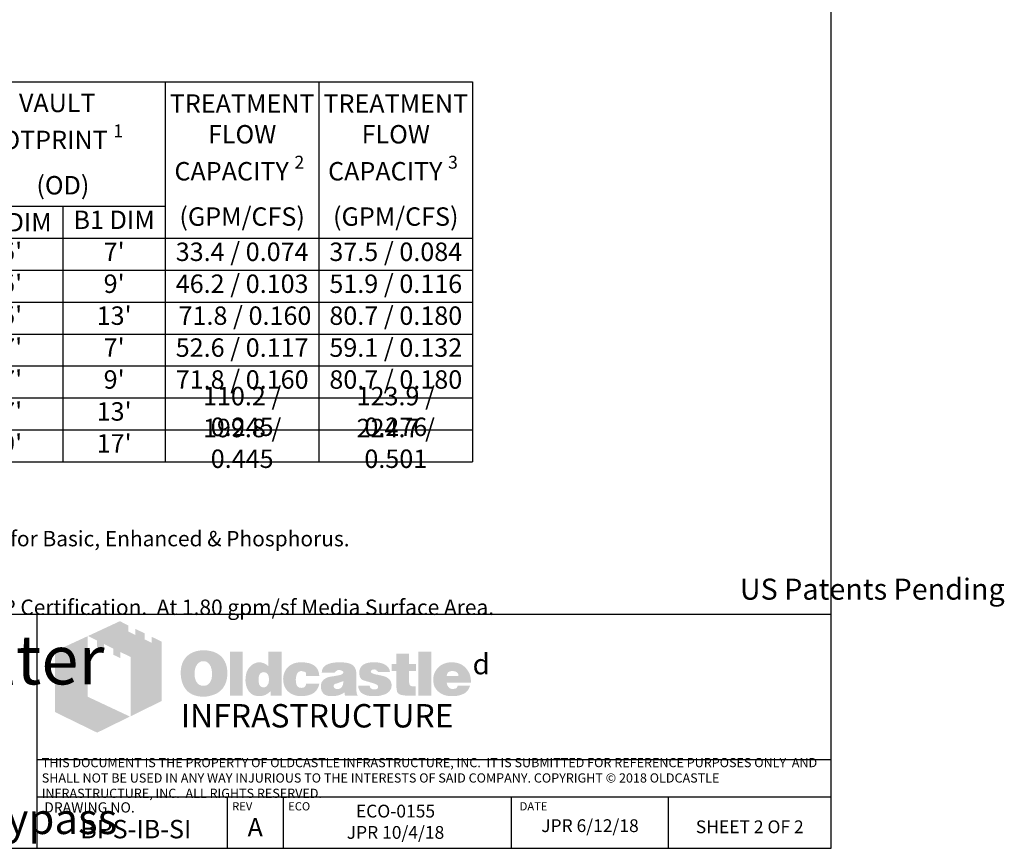
# Model space of a CAD drawing. Units: inches. Extents: x -5013 to -4309, y -1138 to -728.
# Drawn here: x -4501 to -4309, y -1138 to -976 of the extents above; entities that cross this region are included whole.
import ezdxf

# ---------------------------------------------------------------- set-up
doc = ezdxf.new("R2010")
doc.units = ezdxf.units.IN
doc.header["$MEASUREMENT"] = 0
doc.layers.add('D', color=132, linetype='Continuous')
doc.layers.add('TB', color=255, linetype='Continuous')
doc.layers.add('Dimensions-Text', color=7, linetype='Continuous', lineweight=15)
doc.layers.add('TitleBlock', color=116, linetype='Continuous', lineweight=20)
doc.styles.add('Arial Narrow', font='ARIALN.TTF')
doc.styles.add('OC_Main', font='arial.ttf', dxfattribs={"width": 0.8, "height": 0.0625})
doc.styles.get("Standard").update_dxf_attribs({"font": 'romans.shx'})

# ---------------------------------------------------------------- blocks, each defined once
blk = doc.blocks.new('OC_SS-01')
at = {"layer": 'TitleBlock'}
h = blk.add_hatch(color=256, dxfattribs=at)
h.paths.add_polyline_path([(22.26, -5.31), (20.33, -4.38), (20.33, -5.55), (18.97, -4.9), (18.97, -3.71), (17.13, -2.82), (17.13, -4.01), (15.77, -3.34), (15.77, -2.17), (14.13, -1.33), (7.9, -4.23), (9.69, -5.13), (9.69, -6.32), (11.05, -7.02), (11.05, -5.8), (12.85, -6.71), (12.85, -7.9), (14.23, -8.55), (14.23, -7.36), (16.2, -8.31), (16.2, -19.93), (22.26, -16.94)])
h.paths.add_polyline_path([(7.81, -4.27), (1.45, -7.21), (1.45, -19.09), (9.69, -23.11), (16.09, -19.97), (7.81, -16.08)])
h = blk.add_hatch(color=256, dxfattribs=at)
h.paths.add_polyline_path([(34.16, -8.49), (33.97, -8.27), (33.75, -8.08), (33.51, -7.89), (33.28, -7.73), (33.04, -7.58), (32.75, -7.46), (32.47, -7.34), (32.18, -7.25), (31.85, -7.18), (31.54, -7.11), (31.18, -7.06), (30.83, -7.04), (30.45, -7.04), (30.11, -7.04), (29.8, -7.06), (29.49, -7.11), (29.21, -7.15), (28.92, -7.23), (28.64, -7.32), (28.38, -7.44), (28.11, -7.56), (27.85, -7.7), (27.61, -7.87), (27.4, -8.03), (27.19, -8.23), (27, -8.42), (26.83, -8.63), (26.69, -8.84), (26.54, -9.08), (26.42, -9.32), (26.31, -9.58), (26.23, -9.84), (26.14, -10.13), (26.09, -10.44), (26.04, -10.75), (26.02, -11.06), (26.02, -11.39), (26.02, -11.77), (26.04, -12.13), (26.09, -12.46), (26.16, -12.79), (26.23, -13.13), (26.33, -13.41), (26.45, -13.7), (26.57, -13.98), (26.71, -14.24), (26.88, -14.48), (27.04, -14.7), (27.23, -14.91), (27.42, -15.1), (27.64, -15.27), (27.85, -15.41), (28.09, -15.55), (28.33, -15.67), (28.59, -15.79), (28.87, -15.86), (29.16, -15.96), (29.47, -16.01), (29.78, -16.05), (30.11, -16.08), (30.45, -16.08), (30.75, -16.08), (31.06, -16.05), (31.37, -16.01), (31.68, -15.93), (31.97, -15.86), (32.25, -15.77), (32.54, -15.67), (32.82, -15.55), (33.11, -15.41), (33.37, -15.24), (33.61, -15.05), (33.82, -14.86), (34.04, -14.65), (34.23, -14.44), (34.39, -14.2), (34.54, -13.94), (34.68, -13.67), (34.8, -13.39), (34.89, -13.1), (34.97, -12.79), (35.04, -12.46), (35.08, -12.13), (35.11, -11.77), (35.11, -11.39), (35.11, -11.1), (35.08, -10.82), (35.04, -10.53), (34.99, -10.27), (34.92, -9.99), (34.85, -9.72), (34.75, -9.49), (34.63, -9.22), (34.49, -8.96), (34.32, -8.72)])
h.paths.add_polyline_path([(31.52, -9.63), (31.63, -9.8), (31.75, -9.99), (31.85, -10.15), (31.92, -10.34), (31.97, -10.53), (32.02, -10.72), (32.06, -10.94), (32.09, -11.15), (32.11, -11.37), (32.11, -11.6), (32.09, -12.15), (32.02, -12.63), (31.87, -13.03), (31.68, -13.36), (31.44, -13.63), (31.16, -13.82), (30.83, -13.91), (30.45, -13.96), (30.23, -13.94), (30.02, -13.91), (29.83, -13.84), (29.66, -13.77), (29.49, -13.65), (29.35, -13.53), (29.21, -13.36), (29.09, -13.2), (28.99, -13.03), (28.92, -12.86), (28.85, -12.67), (28.8, -12.48), (28.76, -12.27), (28.73, -12.06), (28.71, -11.84), (28.71, -11.6), (28.71, -11.37), (28.73, -11.15), (28.76, -10.94), (28.8, -10.72), (28.85, -10.53), (28.92, -10.34), (28.99, -10.15), (29.09, -9.99), (29.21, -9.8), (29.35, -9.63), (29.49, -9.49), (29.66, -9.37), (29.83, -9.27), (30.02, -9.2), (30.23, -9.18), (30.45, -9.15), (30.66, -9.18), (30.85, -9.2), (31.04, -9.27), (31.21, -9.37), (31.37, -9.49)], flags=16)
h.paths.add_polyline_path([(38.11, -7.3), (35.66, -7.3), (35.66, -15.89), (38.11, -15.89)])
h.paths.add_polyline_path([(45.7, -7.3), (43.13, -7.3), (43.13, -10.13), (42.91, -9.96), (42.7, -9.8), (42.48, -9.68), (42.27, -9.56), (42.03, -9.49), (41.79, -9.41), (41.58, -9.39), (41.34, -9.37), (41.18, -9.37), (40.99, -9.39), (40.82, -9.44), (40.65, -9.49), (40.49, -9.56), (40.32, -9.63), (40.15, -9.72), (40.01, -9.82), (39.7, -10.06), (39.42, -10.34), (39.18, -10.68), (38.99, -11.03), (38.84, -11.41), (38.75, -11.84), (38.68, -12.29), (38.65, -12.79), (38.65, -13.03), (38.68, -13.25), (38.7, -13.46), (38.75, -13.67), (38.77, -13.86), (38.84, -14.05), (38.89, -14.24), (38.96, -14.44), (39.15, -14.79), (39.37, -15.1), (39.63, -15.36), (39.91, -15.6), (40.22, -15.77), (40.58, -15.89), (40.99, -15.96), (41.41, -15.98), (41.7, -15.96), (41.98, -15.91), (42.25, -15.84), (42.53, -15.74), (42.79, -15.6), (43.06, -15.43), (43.29, -15.24), (43.56, -15.03), (43.56, -15.89), (45.7, -15.89)])
h.paths.add_polyline_path([(41.34, -11.89), (41.46, -11.68), (41.58, -11.51), (41.77, -11.39), (41.96, -11.32), (42.2, -11.29), (42.44, -11.32), (42.65, -11.39), (42.84, -11.51), (42.98, -11.68), (43.1, -11.89), (43.17, -12.13), (43.22, -12.44), (43.25, -12.79), (43.25, -12.94), (43.22, -13.06), (43.2, -13.17), (43.17, -13.32), (43.15, -13.44), (43.1, -13.55), (43.03, -13.65), (42.98, -13.77), (42.91, -13.89), (42.84, -13.98), (42.75, -14.05), (42.65, -14.13), (42.56, -14.2), (42.44, -14.24), (42.32, -14.27), (42.2, -14.27), (41.96, -14.24), (41.77, -14.17), (41.58, -14.05), (41.46, -13.89), (41.34, -13.7), (41.27, -13.44), (41.22, -13.13), (41.2, -12.79), (41.22, -12.44), (41.27, -12.13)], flags=16)
h.paths.add_polyline_path([(48.86, -11.41), (48.96, -11.32), (49.05, -11.22), (49.17, -11.18), (49.29, -11.13), (49.41, -11.08), (49.55, -11.08), (49.62, -11.08), (49.72, -11.1), (49.79, -11.1), (49.91, -11.13), (50, -11.18), (50.12, -11.2), (50.24, -11.25), (50.41, -11.3), (50.41, -11.39), (50.45, -11.48), (50.45, -11.63), (50.48, -11.75), (50.48, -11.89), (50.48, -12.03), (53.07, -12.03), (52.98, -11.41), (52.81, -10.87), (52.5, -10.41), (52.12, -10.03), (51.64, -9.75), (51.05, -9.53), (50.34, -9.41), (49.55, -9.37), (48.96, -9.39), (48.43, -9.49), (47.93, -9.65), (47.5, -9.87), (47.12, -10.13), (46.79, -10.46), (46.51, -10.84), (46.29, -11.29), (46.22, -11.46), (46.17, -11.63), (46.12, -11.79), (46.08, -11.96), (46.05, -12.15), (46.03, -12.32), (46.01, -12.48), (46.01, -12.65), (46.03, -13.03), (46.08, -13.39), (46.15, -13.72), (46.27, -14.03), (46.41, -14.34), (46.58, -14.6), (46.77, -14.86), (47, -15.1), (47.27, -15.29), (47.53, -15.48), (47.81, -15.62), (48.12, -15.74), (48.46, -15.86), (48.81, -15.93), (49.17, -15.96), (49.55, -15.98), (50.29, -15.93), (50.93, -15.81), (51.5, -15.62), (52, -15.36), (52.38, -15.01), (52.69, -14.6), (52.93, -14.1), (53.07, -13.53), (50.48, -13.53), (50.45, -13.72), (50.43, -13.89), (50.36, -14.03), (50.24, -14.15), (50.12, -14.24), (49.96, -14.32), (49.76, -14.34), (49.55, -14.36), (49.29, -14.34), (49.07, -14.27), (48.91, -14.15), (48.74, -13.96), (48.62, -13.75), (48.55, -13.48), (48.5, -13.15), (48.48, -12.79), (48.48, -12.63), (48.5, -12.48), (48.5, -12.34), (48.53, -12.2), (48.58, -12.06), (48.6, -11.94), (48.65, -11.79), (48.69, -11.68), (48.77, -11.53)])
h.paths.add_polyline_path([(60.11, -10.6), (59.97, -10.32), (59.76, -10.06), (59.47, -9.84), (59.14, -9.68), (58.73, -9.53), (58.26, -9.44), (57.71, -9.39), (57.12, -9.37), (56.28, -9.39), (55.55, -9.49), (54.95, -9.65), (54.45, -9.87), (54.05, -10.15), (53.76, -10.51), (53.6, -10.91), (53.55, -11.39), (56.07, -11.39), (56.17, -11.27), (56.26, -11.18), (56.36, -11.08), (56.47, -11.01), (56.57, -10.94), (56.69, -10.89), (56.81, -10.87), (56.93, -10.87), (57.05, -10.87), (57.16, -10.89), (57.28, -10.94), (57.43, -10.99), (57.57, -11.06), (57.66, -11.13), (57.74, -11.2), (57.76, -11.29), (57.74, -11.39), (57.71, -11.48), (57.64, -11.58), (57.57, -11.65), (57.45, -11.72), (57.31, -11.79), (57.16, -11.84), (56.97, -11.89), (56.78, -11.91), (56.59, -11.96), (56.4, -11.98), (56.19, -12.03), (56, -12.06), (55.78, -12.1), (55.59, -12.13), (55.38, -12.15), (54.9, -12.25), (54.5, -12.39), (54.17, -12.58), (53.88, -12.79), (53.67, -13.06), (53.5, -13.34), (53.41, -13.67), (53.38, -14.05), (53.41, -14.51), (53.5, -14.89), (53.67, -15.22), (53.9, -15.51), (54.19, -15.72), (54.55, -15.86), (54.95, -15.96), (55.43, -15.98), (55.83, -15.96), (56.24, -15.93), (56.59, -15.86), (56.93, -15.79), (57.21, -15.67), (57.5, -15.55), (57.74, -15.39), (57.97, -15.22), (58.07, -15.89), (60.54, -15.89), (60.54, -15.74), (60.44, -15.64), (60.4, -15.53), (60.38, -15.46), (60.35, -15.36), (60.35, -15.24), (60.33, -15.1), (60.33, -14.91), (60.33, -12.03), (60.33, -11.82), (60.31, -11.63), (60.31, -11.41), (60.28, -11.25), (60.23, -11.06), (60.21, -10.89), (60.16, -10.75)])
h.paths.add_polyline_path([(56.17, -13.58), (56.26, -13.55), (56.36, -13.53), (56.45, -13.51), (56.55, -13.46), (56.66, -13.44), (56.81, -13.39), (56.93, -13.34), (57.07, -13.29), (57.19, -13.25), (57.31, -13.2), (57.43, -13.17), (57.52, -13.13), (57.62, -13.08), (57.69, -13.06), (57.76, -13.01), (57.74, -13.36), (57.69, -13.7), (57.59, -13.96), (57.47, -14.17), (57.33, -14.36), (57.14, -14.48), (56.93, -14.55), (56.69, -14.58), (56.5, -14.58), (56.33, -14.55), (56.21, -14.51), (56.09, -14.46), (56, -14.39), (55.93, -14.29), (55.9, -14.17), (55.88, -14.05), (55.9, -13.91), (55.93, -13.77), (56, -13.67), (56.09, -13.6)], flags=16)
h.paths.add_polyline_path([(63.14, -11.25), (63.11, -11.18), (63.14, -11.08), (63.16, -11.01), (63.23, -10.94), (63.3, -10.87), (63.4, -10.82), (63.54, -10.79), (63.68, -10.77), (63.85, -10.77), (64.04, -10.79), (64.18, -10.84), (64.25, -10.94), (64.28, -11.08), (64.4, -11.1), (64.49, -11.13), (64.54, -11.2), (64.56, -11.29), (66.87, -11.29), (66.78, -10.84), (66.59, -10.46), (66.32, -10.13), (65.97, -9.87), (65.54, -9.65), (65.02, -9.49), (64.42, -9.39), (63.73, -9.37), (63.07, -9.39), (62.49, -9.49), (61.99, -9.65), (61.59, -9.87), (61.28, -10.15), (61.07, -10.51), (60.92, -10.91), (60.88, -11.39), (60.88, -11.65), (60.92, -11.89), (60.97, -12.13), (61.04, -12.32), (61.14, -12.48), (61.26, -12.63), (61.4, -12.75), (61.57, -12.84), (61.61, -12.86), (61.71, -12.89), (61.85, -12.94), (62.04, -12.98), (62.28, -13.08), (62.57, -13.15), (62.9, -13.25), (63.28, -13.36), (63.59, -13.46), (63.85, -13.53), (64.06, -13.63), (64.25, -13.72), (64.37, -13.82), (64.49, -13.89), (64.56, -14.03), (64.56, -14.2), (64.52, -14.34), (64.47, -14.44), (64.4, -14.53), (64.28, -14.6), (64.16, -14.63), (64.02, -14.67), (63.85, -14.67), (63.66, -14.65), (63.49, -14.63), (63.35, -14.58), (63.23, -14.51), (63.09, -14.41), (62.99, -14.27), (62.95, -14.13), (62.92, -13.96), (60.66, -13.96), (60.73, -14.44), (60.9, -14.84), (61.14, -15.2), (61.49, -15.48), (61.92, -15.7), (62.42, -15.86), (63.04, -15.96), (63.73, -15.98), (64.06, -15.98), (64.37, -15.96), (64.68, -15.93), (64.97, -15.89), (65.23, -15.81), (65.49, -15.74), (65.73, -15.67), (65.97, -15.58), (66.25, -15.43), (66.49, -15.27), (66.71, -15.08), (66.87, -14.86), (67.01, -14.65), (67.11, -14.41), (67.16, -14.15), (67.18, -13.86), (67.16, -13.51), (67.06, -13.2), (66.92, -12.91), (66.71, -12.65), (66.44, -12.44), (66.11, -12.25), (65.73, -12.1), (65.28, -11.98), (65.09, -11.94), (64.9, -11.89), (64.73, -11.87), (64.56, -11.82), (64.42, -11.79), (64.28, -11.77), (64.16, -11.75), (64.06, -11.72), (63.85, -11.68), (63.64, -11.6), (63.47, -11.53), (63.35, -11.48), (63.26, -11.41), (63.16, -11.34)])
h.paths.add_polyline_path([(70.61, -11.08), (71.96, -11.08), (71.96, -9.68), (70.61, -9.68), (70.61, -7.65), (68.11, -7.65), (68.11, -9.68), (67.18, -9.68), (67.18, -11.08), (68.11, -11.08), (68.11, -13.63), (68.11, -13.86), (68.13, -14.1), (68.13, -14.32), (68.16, -14.51), (68.18, -14.7), (68.2, -14.84), (68.23, -14.98), (68.25, -15.1), (68.35, -15.29), (68.49, -15.43), (68.68, -15.58), (68.92, -15.7), (69.23, -15.77), (69.56, -15.84), (69.94, -15.86), (70.37, -15.89), (71.87, -15.89), (71.87, -14.05), (71.37, -14.05), (71.2, -14.05), (71.04, -14.01), (70.92, -13.96), (70.8, -13.86), (70.73, -13.77), (70.66, -13.65), (70.63, -13.48), (70.61, -13.32)])
h.paths.add_polyline_path([(74.96, -7.3), (72.42, -7.3), (72.42, -15.89), (74.96, -15.89)])
h.paths.add_polyline_path([(82.46, -11.75), (82.31, -11.41), (82.12, -11.08), (81.93, -10.79), (81.69, -10.51), (81.43, -10.25), (81.15, -10.01), (80.84, -9.82), (80.51, -9.65), (80.15, -9.53), (79.77, -9.44), (79.39, -9.39), (78.96, -9.37), (78.44, -9.39), (77.96, -9.46), (77.51, -9.61), (77.1, -9.77), (76.72, -10.01), (76.39, -10.27), (76.08, -10.6), (75.82, -10.99), (75.7, -11.18), (75.6, -11.39), (75.51, -11.6), (75.44, -11.82), (75.39, -12.06), (75.34, -12.29), (75.32, -12.53), (75.32, -12.79), (75.34, -13.17), (75.39, -13.51), (75.46, -13.84), (75.58, -14.15), (75.75, -14.44), (75.94, -14.7), (76.15, -14.96), (76.41, -15.17), (76.67, -15.36), (76.94, -15.53), (77.22, -15.67), (77.53, -15.79), (77.86, -15.86), (78.22, -15.93), (78.58, -15.96), (78.96, -15.98), (79.67, -15.96), (80.29, -15.86), (80.84, -15.7), (81.34, -15.48), (81.74, -15.2), (82.08, -14.84), (82.31, -14.44), (82.5, -13.96), (80.1, -13.96), (80.05, -14.1), (79.98, -14.24), (79.89, -14.34), (79.77, -14.44), (79.62, -14.51), (79.46, -14.53), (79.27, -14.58), (79.05, -14.58), (78.93, -14.58), (78.84, -14.55), (78.72, -14.53), (78.63, -14.48), (78.53, -14.44), (78.44, -14.36), (78.34, -14.27), (78.27, -14.17), (78.2, -14.08), (78.15, -13.98), (78.08, -13.89), (78.05, -13.77), (78.01, -13.67), (77.98, -13.55), (77.96, -13.44), (77.96, -13.32), (82.69, -13.32), (82.67, -12.89), (82.62, -12.48), (82.55, -12.1)])
h.paths.add_polyline_path([(77.96, -12.03), (77.98, -11.82), (78.03, -11.63), (78.13, -11.46), (78.24, -11.32), (78.39, -11.22), (78.58, -11.15), (78.79, -11.1), (79.05, -11.08), (79.34, -11.1), (79.58, -11.15), (79.77, -11.22), (79.93, -11.32), (80.08, -11.46), (80.17, -11.63), (80.22, -11.82), (80.24, -12.03)], flags=16)
at = {"layer": 'TitleBlock', "attachment_point": 1}
for s, insert, char_height, width in [('{\\fCommercialPi BT|b0|i0|c2|p18;d}', (83, -7.72), 4, 3.1253), ('{\\fArial|b0|i0|c0|p34;\\H0.87878x;INFRASTRUCTURE}', (26, -17.53), 5.202, 135.7482)]:
    blk.add_mtext(s, dxfattribs=dict(at, insert=insert, char_height=char_height, width=width))
blk = doc.blocks.new('OC_SS_wADD-01')
at = {"layer": 'D'}
blk.add_blockref('OC_SS-01', (0, 0), dxfattribs=at)
blk = doc.blocks.new('*T13')
at = {"layer": 'TB', "color": 0, "linetype": 'ByBlock', "lineweight": -2, "transparency": 16777216}
for p, q in [((0, 0), (170, 0)), ((0, 0), (0, -74.21)), ((30, 0), (30, -74.21)), ((70, 0), (70, -74.21)), ((110, 0), (110, -74.21)), ((140, 0), (140, -74.21)), ((170, 0), (170, -74.21)), ((30, -24.29), (110, -24.29)), ((50, -24.29), (50, -74.21)), ((90, -24.29), (90, -74.21)), ((0, -30.53), (170, -30.53)), ((0, -36.77), (170, -36.77)), ((0, -43.01), (170, -43.01)), ((0, -49.25), (170, -49.25)), ((0, -55.49), (170, -55.49)), ((0, -61.73), (170, -61.73)), ((0, -67.97), (170, -67.97)), ((0, -74.21), (170, -74.21))]:
    blk.add_line(p, q, dxfattribs=at)
at = {"layer": 'TB', "color": 0, "transparency": 16777216, "char_height": 3.6, "attachment_point": 5}
for s, insert, width, style in [('\\A1;VAULT   FOOTPRINT {\\H0.7x;\\S1^ ;}        (OD)', (90, -12.14), 38.56, 'OC_Main'), ('\\A1;VAULT SIZE {\\H0.7x;\\S1^ ;}              (ID)', (50, -12.14), 38.56, 'OC_Main'), ('MODEL', (15, -15.26), 28.56, 'OC_Main'), ('A DIM', (40, -27.41), 18.56, 'Arial Narrow'), ('B DIM', (60, -27.41), 18.56, 'Arial Narrow'), ('{\\fArial Narrow|b0|i0|c0|p34;A1 DIM}', (80, -27.41), 18.56, 'Arial Narrow'), ('B1 DIM', (100, -27.41), 18.56, 'Arial Narrow'), ('BPS-46IB-SI', (15, -33.65), 28.56, 'Arial Narrow'), ("4'", (40, -33.65), 18.56, 'Arial Narrow'), ("6'", (60, -33.65), 18.56, 'Arial Narrow'), ("5'", (80, -33.65), 18.56, 'Arial Narrow'), ("7'", (100, -33.65), 18.56, 'Arial Narrow'), ('33.4 / 0.074', (125, -33.65), 28.56, 'Arial Narrow'), ('37.5 / 0.084', (155, -33.65), 28.56, 'Arial Narrow'), ('BPS-48IB-SI', (15, -39.89), 28.56, 'Arial Narrow'), ("4'", (40, -39.89), 18.56, 'Arial Narrow'), ("8'", (60, -39.89), 18.56, 'Arial Narrow'), ("5'", (80, -39.89), 18.56, 'Arial Narrow'), ("9'", (100, -39.89), 18.56, 'Arial Narrow'), ('46.2 / 0.103', (125, -39.89), 28.56, 'Arial Narrow'), ('51.9 / 0.116', (155, -39.89), 28.56, 'Arial Narrow'), ('BPS-412IB-SI', (15, -46.13), 28.56, 'Arial Narrow'), ("4'", (40, -46.13), 18.56, 'Arial Narrow'), ("12'", (60, -46.13), 18.56, 'Arial Narrow'), ("5'", (80, -46.13), 18.56, 'Arial Narrow'), ("13'", (100, -46.13), 18.56, 'Arial Narrow'), (' 71.8 / 0.160', (125, -46.13), 28.56, 'Arial Narrow'), ('80.7 / 0.180', (155, -46.13), 28.56, 'Arial Narrow'), ("6'", (40, -52.37), 18.56, 'Arial Narrow'), ("6'", (60, -52.37), 18.56, 'Arial Narrow'), ("7'", (80, -52.37), 18.56, 'Arial Narrow'), ("7'", (100, -52.37), 18.56, 'Arial Narrow'), ('52.6 / 0.117', (125, -52.37), 28.56, 'Arial Narrow'), ('59.1 / 0.132', (155, -52.37), 28.56, 'Arial Narrow'), ('BPS-66IB-SI', (15, -52.37), 28.56, 'Arial Narrow'), ('BPS-68IB-SI', (15, -58.61), 28.56, 'Arial Narrow'), ("6'", (40, -58.61), 18.56, 'Arial Narrow'), ("8'", (60, -58.61), 18.56, 'Arial Narrow'), ("7'", (80, -58.61), 18.56, 'Arial Narrow'), ("9'", (100, -58.61), 18.56, 'Arial Narrow'), ('71.8 / 0.160', (125, -58.61), 28.56, 'Arial Narrow'), ('80.7 / 0.180', (155, -58.61), 28.56, 'Arial Narrow'), ('110.2 / 0.245', (125, -64.85), 28.56, 'Arial Narrow'), ('123.9 / 0.276', (155, -64.85), 28.56, 'Arial Narrow'), ('BPS-612IB-SI', (15, -64.85), 28.56, 'Arial Narrow'), ("6'", (40, -64.85), 18.56, 'Arial Narrow'), ("12'", (60, -64.85), 18.56, 'Arial Narrow'), ("7'", (80, -64.85), 18.56, 'Arial Narrow'), ("13'", (100, -64.85), 18.56, 'Arial Narrow'), ('199.8 / 0.445', (125, -71.09), 28.56, 'Arial Narrow'), ('224.7 / 0.501', (155, -71.09), 28.56, 'Arial Narrow'), ('BPS-816IB-SI', (15, -71.09), 28.56, 'Arial Narrow'), ("8'", (40, -71.09), 18.56, 'Arial Narrow'), ("16'", (60, -71.09), 18.56, 'Arial Narrow'), ("9'", (80, -71.09), 18.56, 'Arial Narrow'), ("17'", (100, -71.09), 18.56, 'Arial Narrow')]:
    blk.add_mtext(s, dxfattribs=dict(at, insert=insert, width=width, style=style))
at = {"layer": 'TB', "color": 0, "transparency": 16777216, "char_height": 3.6, "width": 28.56, "attachment_point": 5}
for s, insert in [('\\A1;{\\fArial Narrow|b0|i0|c0|p34;TREATMENT FLOW CAPACITY \\H0.7x;\\S2^ ;\\H1.42857x;   (GPM/CFS)}', (125, -15.26)), ('\\A1;{\\fArial Narrow|b0|i0|c0|p34;TREATMENT FLOW CAPACITY \\H0.7x;\\S3^ ;\\H1.42857x;   (GPM/CFS)}', (155, -15.26))]:
    blk.add_mtext(s, dxfattribs=dict(at, insert=insert))

msp = doc.modelspace()

# ---------------------------------------------------------------- linework, layer by layer
at = {"layer": 'TB'}
for p, q in [((-4342.588, -1092.62), (-4652.588, -1092.62)), ((-4497.588, -1138.335), (-4497.588, -1092.62)), ((-4342.588, -1121.064), (-4497.588, -1121.064)), ((-4342.588, -1128.335), (-4497.588, -1128.335)), ((-4342.588, -1128.335), (-4497.588, -1128.335)), ((-4460.442, -1138.335), (-4460.442, -1128.335)), ((-4449.5, -1138.335), (-4449.5, -1128.335)), ((-4404.99, -1138.335), (-4404.99, -1128.335)), ((-4374.352, -1138.335), (-4374.352, -1128.335))]:
    msp.add_line(p, q, dxfattribs=at)
msp.add_lwpolyline([(-4342.588, -1138.335), (-4342.588, -728.335), (-4652.588, -728.335), (-4652.588, -1138.335)], close=True, dxfattribs=at)

# ---------------------------------------------------------------- block references
msp.add_blockref('*T13', (-4582.588, -988.587))
at = {"layer": 'D'}
msp.add_blockref('OC_SS_wADD-01', (-4495.588, -1092.62), dxfattribs=at)

# ---------------------------------------------------------------- texts
at = {"layer": 'Dimensions-Text', "color": 116, "insert": (-4496.718, -1124.818), "char_height": 1.8, "width": 153.65995, "attachment_point": 4, "style": 'OC_Main'}
msp.add_mtext('THIS DOCUMENT IS THE PROPERTY OF OLDCASTLE INFRASTRUCTURE, INC.  IT IS SUBMITTED FOR REFERENCE PURPOSES ONLY  AND SHALL NOT BE USED IN ANY WAY INJURIOUS TO THE INTERESTS OF SAID COMPANY. COPYRIGHT © 2018 OLDCASTLE INFRASTRUCTURE, INC.  ALL RIGHTS RESERVED.', dxfattribs=at)
at = {"layer": 'TB', "color": 253}
for s, insert, char_height, width, attachment_point in [('\\A1;\\pt39;{\\fArial|b0|i0|c0|p34;\\H0.7x;\\S1^ ;\\H1.42857x; All Dimensions Are Nominal\\P\\H0.7x;\\S2^ ;\\H1.42857x; Based on an WA Ecology GULD Approval for Basic, Enhanced & Phosphorus. \\P  At 1.60 gpm/sf Media Surface Area.\\P\\H0.7x;\\S3^ ;\\H1.42857x; Based on an NJCAT Verification & NJ DEP Certification.  At 1.80 gpm/sf Media Surface Area.}', (-4582.496, -1066.9), 3, 200.21821, 1), ('\\pt53.48571;{\\fArial|b0|i0|c0|p34;US Patents Pending}', (-4334.538, -1085.635), 4.11429, 128.36258, 2), ('\\A1;\\pt144.49986;{\\fArial Narrow|b1|i1|c0|p34;\\H1.6609x;BioPod\\fCommercialPi BT|b0|i0|c2|p18;\\H0.625x;f\\fCommercialPi BT|b1|i0|c2|p18;\\H1.6x;\\T0.8; \\fArial Narrow|b1|i1|c0|p34;\\T1;Biofilter\\fArial Narrow|b1|i0|c0|p34;\\P\\ptz;\\A0;\\fArial|b0|i1|c0|p34;\\H0.05208x;\\P\\A1;\\fArial Narrow|b1|i1|c0|p34;\\H19.20054x;Surface\\A0;\\fArial|b0|i1|c0|p34;\\H0.62499x;\\PSide Inlet & Internal Bypass}', (-4534.011, -1096.705), 5.779994, 150.8315, 2), ('ECO-0155 \\PJPR 10/4/18', (-4427.645, -1129.812), 2.5, 43.33635, 2), ('{\\fArial|b0|i0|c0|p34;A}', (-4455.037, -1132.423), 3.6, 41.15063, 2), ('{\\fArial|b0|i0|c0|p34;BPS-IB-SI}', (-4478.359, -1132.786), 3.6, 41.15063, 2), ('JPR 6/12/18', (-4389.671, -1132.66), 2.5, 29.93022, 2), ('{\\H0.8929x;SHEET 2 OF 2} ', (-4358.47, -1132.876), 2.8, 37.79128, 2)]:
    msp.add_mtext(s, dxfattribs=dict(at, insert=insert, char_height=char_height, width=width, attachment_point=attachment_point))
at = {"layer": 'TB', "color": 251, "attachment_point": 1}
for s, insert, char_height, width in [('DRAWING NO.', (-4496.241, -1129.344), 2, 43.60173), ('REV', (-4459.534, -1129.326), 1.6, 16.51288), ('ECO', (-4448.593, -1129.326), 1.6, 16.51288), ('DATE', (-4403.395, -1129.326), 1.6, 16.51288)]:
    msp.add_mtext(s, dxfattribs=dict(at, insert=insert, char_height=char_height, width=width))

doc.saveas('drawing.dxf')
